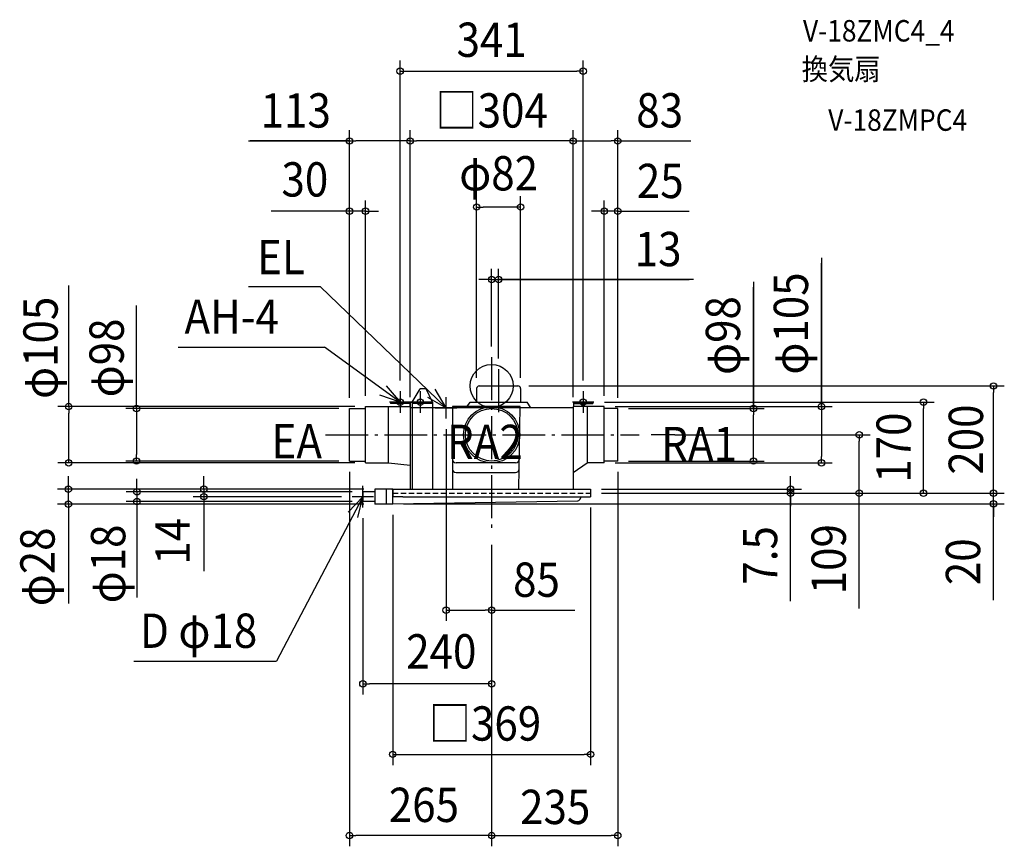
# Model space of a CAD drawing. Extents: x -880 to 956, y -859 to 683.
import ezdxf
from ezdxf.enums import TextEntityAlignment as Align

# ---------------------------------------------------------------- set-up
doc = ezdxf.new("R2010")
doc.units = 0
doc.header["$LTSCALE"] = 20
doc.header["$PDMODE"] = 3
doc.header["$PDSIZE"] = -2
doc.linetypes.add('DASHDOT', pattern=[5.5, 4, -0.6, 0.3, -0.6])
doc.linetypes.add('DASHED', pattern=[0.75, 0.5, -0.25])
doc.layers.get('DEFPOINTS').update_dxf_attribs({"linetype": 'CONTINUOUS'})
for name, color, linetype in [('ARRANGE', 1, 'CONTINUOUS'), ('BASIS', 6, 'DASHDOT'), ('DETAIL', 5, 'CONTINUOUS'), ('ETC', 61, 'CONTINUOUS'), ('FIX', 11, 'CONTINUOUS'), ('NOTE', 4, 'CONTINUOUS'), ('OUTLINE', 3, 'CONTINUOUS'), ('SIZE', 30, 'CONTINUOUS')]:
    doc.layers.add(name, color=color, linetype=linetype)
doc.styles.get("Standard").update_dxf_attribs({"font": 'SIMPLEX.shx', "width": 0.9, "height": 64, "bigfont": 'BIGFONT.shx'})

msp = doc.modelspace()

# ---------------------------------------------------------------- linework, layer by layer
at = {"layer": 'ARRANGE', "color": 1, "linetype": 'CONTINUOUS'}
msp.add_circle((0, 0), 40, dxfattribs=at)
msp.add_point((0, 0), dxfattribs=at)
at = {"layer": 'BASIS', "color": 6, "linetype": 'DASHDOT'}
for p, q in [((0, 53.5), (0, -276.271237)), ((13, 31.06164), (13, -56.061863)), ((-309.977169, -91), (274.701712, -91))]:
    msp.add_line(p, q, dxfattribs=at)
at = {"layer": 'DEFPOINTS', "color": 30, "linetype": 'CONTINUOUS'}
for p in [(170.5, 587.256855), (-265, 456.925048), (-152, 456.925048), (235, 456.925048), (-28, 333.756499), (-265, 326.146654), (210, 326.146654), (13, 198.444434), (0, 53.5), (13, 31.06164), (49, 0), (935.689587, 0), (-170.5, -10), (-28, -5), (54, -5), (170.5, -10), (-152, -30), (190.5, -30), (804.929703, -30), (-788.522749, -38.5), (-265, -42), (-265, -42), (-265, -42), (-235, -38.5), (-235, -38.5), (-152, -40.627185), (152, -38.5), (152, -40.627185), (210, -38.5), (210, -38.5), (235, -42), (235, -42), (235, -42), (488.201972, -42), (-85, -60.627185), (321.496106, -91), (685.327825, -91), (-662.163489, -140), (-265, -140), (-265, -140), (-235, -143.5), (210, -143.5), (235, -140), (235, -140), (614.855846, -143.5), (-789.058652, -192.5), (-240, -197.5), (-218, -192.5), (-218, -192.5), (184.5, -192.5), (184.5, -200), (184.5, -200), (184.5, -200), (184.5, -200), (184.5, -200), (557.32657, -200), (935.689587, -200), (-661.219182, -215.5), (-536.664061, -206.5), (-260, -206.5), (-240, -215.5), (-184.5, -220), (184.5, -206.5), (-240, -226.5), (-218, -220.5), (-184.5, -220.5), (0, -276.271237), (0, -276.271237), (0, -276.271237), (0, -276.271237), (-85, -418.300448), (-240, -555.588703), (184.5, -687.07613), (-265, -838.64159), (235, -838.64159)]:
    msp.add_point(p, dxfattribs=at)
at = {"layer": 'DETAIL', "color": 5, "linetype": 'CONTINUOUS'}
for p, q in [((-23, 0), (49, 0)), ((-148, -30), (-133.542548, -5.075267)), ((-122.043191, -5.075267), (-133.542548, -5.075267)), ((-110.5, -30), (-122.043191, -5.075267)), ((-28, -5), (-28, -30)), ((54, -5), (54, -30)), ((-152.5, -30), (-188.5, -30)), ((-188.5, -30), (-188.5, -33)), ((-152.5, -33), (-188.5, -33)), ((-152.5, -30), (-152.5, -38.5)), ((-152, -30), (-152, -192.5)), ((-152, -30), (-148, -30)), ((-110.5, -30), (-148, -30)), ((-148, -30), (-148, -192.5)), ((-110.5, -33), (-148, -33)), ((-110.5, -30), (-110.5, -192.5)), ((-45.624832, -38.5), (-40.12981, -30)), ((-40.12981, -30), (66.12981, -30)), ((73, -40.627185), (66.12981, -30)), ((152.5, -30), (152.5, -38.5)), ((152.5, -30), (188.5, -30)), ((152.5, -33), (188.5, -33)), ((188.5, -30), (188.5, -33)), ((-265, -42), (-235, -42)), ((-265, -140), (-265, -42)), ((-235, -38.5), (-152, -38.5)), ((-235, -143.5), (-235, -38.5)), ((-192, -143.5), (-192, -38.5)), ((-73.305763, -40.627185), (-110.5, -40.627185)), ((53.370269, -38.5), (-73.305763, -38.5)), ((-73.305763, -38.5), (-73.305763, -192.5)), ((50.814973, -192.651253), (53.370269, -38.5)), ((152, -40.627185), (53.335007, -40.627185)), ((152, -38.5), (152, -192.5)), ((210, -38.5), (152, -38.5)), ((178, -38.5), (178, -143.5)), ((210, -143.5), (210, -38.5)), ((235, -42), (210, -42)), ((235, -140), (235, -42)), ((-265, -140), (-235, -140)), ((-235, -143.5), (-192, -143.5)), ((-192, -143.5), (-152, -147.814872)), ((44.744805, -143.5), (-66.305763, -143.5)), ((152, -161.49281), (178, -143.5)), ((210, -143.5), (178, -143.5)), ((235, -140), (210, -140)), ((-66.305763, -161.49281), (44.446547, -161.49281)), ((-240, -197.5), (-240, -215.5)), ((-218, -197.5), (-240, -197.5)), ((-184.5, -192.5), (-218, -192.5)), ((-218, -192.5), (-218, -220.5)), ((-196, -220.5), (-196, -192.5)), ((-186.158602, -192.5), (184.5, -192.5)), ((-184.5, -192.5), (-184.5, -206.5)), ((-184.5, -220.5), (-184.5, -192.5)), ((184.5, -192.5), (184.5, -206.5)), ((-218, -215.5), (-240, -215.5)), ((-165.5, -206.5), (-184.5, -206.5)), ((-184.5, -220), (160.5, -214)), ((-165.5, -206.5), (184.5, -206.5)), ((165.5, -206.5), (165.5, -209)), ((-184.5, -220.5), (-218, -220.5))]:
    msp.add_line(p, q, dxfattribs=at)
at = {"layer": 'DETAIL', "color": 5, "linetype": 'DASHED'}
msp.add_line((-184.5, -200), (184.5, -200), dxfattribs=at)
at = {"layer": 'DETAIL', "color": 5, "linetype": 'CONTINUOUS'}
for radius in [52.5, 49]:
    msp.add_circle((0, -91), radius, dxfattribs=at)
for centre, radius, start, end in [((-23, -5), 5, 90, 180), ((49, -5), 5, 0, 90), ((-66.305763, -136.5), 7, 180, 270), ((44.744805, -136.5), 7, 270, 359.050321), ((-66.305763, -154.49281), 7, 180, 270), ((44.446547, -154.49281), 7, 270, 359.050321), ((160.5, -209), 5, 270, 0)]:
    msp.add_arc(centre, radius, start, end, dxfattribs=at)
at = {"layer": 'FIX', "color": 11, "linetype": 'CONTINUOUS'}
for centre in [(-170.5, -30), (-133, -30), (170.5, -30)]:
    msp.add_circle(centre, 6, dxfattribs=at)
at = {"layer": 'NOTE', "color": 4, "linetype": 'CONTINUOUS'}
for p, q in [((-319.066207, 184.8048), (-453.129714, 184.8048)), ((-85, -40.627185), (-319.066207, 184.8048)), ((-584.120852, 72.483715), (-311.887825, 72.483715)), ((-170.5, -30), (-311.887825, 72.483715)), ((-196.773041, 0.161686), (-170.5, -30)), ((-170.5, -30), (-208.333964, -17.015735)), ((-170.5, -10), (-170.5, -50)), ((-133, -10), (-133, -50)), ((-85, -40.627185), (-105.18226, -6.092038)), ((170.5, -10), (170.5, -50)), ((-150.5, -30), (-190.5, -30)), ((-113, -30), (-153, -30)), ((-119.745923, -20.81), (-85, -40.627185)), ((-85, -60.627185), (-85, -20.627185)), ((190.5, -30), (150.5, -30)), ((-105, -40.627185), (-65, -40.627185)), ((-240, -226.5), (-240, -186.5)), ((-240, -206.5), (-401.016234, -513.277785)), ((-240, -206.5), (-267.529345, -235.519566)), ((-220, -206.5), (-260, -206.5)), ((-249.331329, -245.396353), (-240, -206.5)), ((-667.183753, -513.277785), (-401.016234, -513.277785))]:
    msp.add_line(p, q, dxfattribs=at)
at = {"layer": 'OUTLINE', "color": 3, "linetype": 'CONTINUOUS'}
for p, q in [((152, -40.627185), (-152, -40.627185)), ((-152, -40.627185), (-152, -192.5)), ((152, -38.5), (152, -192.5)), ((-240, -197.5), (-240, -215.5)), ((-218, -197.5), (-240, -197.5)), ((-218, -192.5), (-218, -220.5)), ((-184.5, -192.5), (-218, -192.5)), ((-186.158602, -192.5), (184.5, -192.5)), ((184.5, -192.5), (184.5, -206.5)), ((-218, -215.5), (-240, -215.5)), ((-184.5, -220), (160.5, -214)), ((165.5, -206.5), (165.5, -209)), ((165.5, -206.5), (184.5, -206.5)), ((-184.5, -220.5), (-218, -220.5))]:
    msp.add_line(p, q, dxfattribs=at)
msp.add_arc((160.5, -209), 5, 270, 0, dxfattribs=at)
at = {"layer": 'SIZE', "color": 30, "linetype": 'CONTINUOUS'}
for p, q in [((-170.5, 10), (-170.5, 607.256855)), ((170.5, 10), (170.5, 607.256855)), ((-170.5, 587.256855), (-158.5, 587.256855)), ((-158.5, 587.256855), (158.5, 587.256855)), ((170.5, 587.256855), (158.5, 587.256855)), ((-265, -22), (-265, 476.925048)), ((-152, -20.627185), (-152, 476.925048)), ((-152, -10), (-152, 476.925048)), ((152, -20.627185), (152, 476.925048)), ((152, -18.5), (152, 476.925048)), ((235, -22), (235, 476.925048)), ((-453.21714, 456.925048), (-265, 456.925048)), ((-265, 456.925048), (-450.057152, 456.925048)), ((-265, 456.925048), (-253, 456.925048)), ((-164, 456.925048), (-253, 456.925048)), ((-152, 456.925048), (-164, 456.925048)), ((-152, 456.925048), (-140, 456.925048)), ((140, 456.925048), (-140, 456.925048)), ((152, 456.925048), (140, 456.925048)), ((152, 456.925048), (164, 456.925048)), ((164, 456.925048), (223, 456.925048)), ((235, 456.925048), (223, 456.925048)), ((235, 456.925048), (371.199243, 456.925048)), ((-28, 15), (-28, 353.756499)), ((54, 15), (54, 353.756499)), ((-265, -22), (-265, 346.146654)), ((-235, -18.5), (-235, 346.146654)), ((-28, 333.756499), (-16, 333.756499)), ((42, 333.756499), (-16, 333.756499)), ((54, 333.756499), (42, 333.756499)), ((210, -18.5), (210, 346.146654)), ((235, -22), (235, 346.146654)), ((-267, 326.146654), (-411.261481, 326.146654)), ((-277, 326.146654), (-289, 326.146654)), ((-265, 326.146654), (-277, 326.146654)), ((-235, 326.146654), (-265, 326.146654)), ((-235, 326.146654), (-265, 326.146654)), ((-235, 326.146654), (-223, 326.146654)), ((-223, 326.146654), (-211, 326.146654)), ((198, 326.146654), (186, 326.146654)), ((210, 326.146654), (198, 326.146654)), ((235, 326.146654), (210, 326.146654)), ((235, 326.146654), (210, 326.146654)), ((235, 326.146654), (247, 326.146654)), ((235, 326.146654), (368.471775, 326.146654)), ((247, 326.146654), (259, 326.146654)), ((614.855846, 238.83712), (614.855846, -38.5)), ((614.855846, -38.5), (614.855846, 229.157556)), ((0, 73.5), (0, 218.444434)), ((13, 51.06164), (13, 218.444434)), ((-788.522749, -38.5), (-788.522749, 187.545304)), ((-12, 198.444434), (-24, 198.444434)), ((0, 198.444434), (-12, 198.444434)), ((0, 198.444434), (368.348601, 198.444434)), ((0, 198.444434), (13, 198.444434)), ((0, 198.444434), (13, 198.444434)), ((376.49024, 198.444434), (13, 198.444434)), ((13, 198.444434), (25, 198.444434)), ((25, 198.444434), (37, 198.444434)), ((488.201972, 194.465539), (488.201972, -42)), ((488.201972, -42), (488.201972, 184.300109)), ((-662.163489, -42), (-662.163489, 149.835754)), ((69, 0), (955.689587, 0)), ((935.689587, 0), (935.689587, -12)), ((935.689587, -188), (935.689587, -12)), ((210.5, -30), (824.929703, -30)), ((804.929703, -30), (804.929703, -42)), ((-255, -38.5), (-808.522749, -38.5)), ((-788.522749, -38.5), (-788.522749, -50.5)), ((-788.522749, -131.5), (-788.522749, -50.5)), ((-285, -42), (-682.163489, -42)), ((-662.163489, -42), (-662.163489, -54)), ((-662.163489, -54), (-662.163489, -128)), ((230, -38.5), (634.855846, -38.5)), ((255, -42), (508.201972, -42)), ((488.201972, -42), (488.201972, -54)), ((488.201972, -128), (488.201972, -54)), ((614.855846, -38.5), (614.855846, -50.5)), ((614.855846, -50.5), (614.855846, -131.5)), ((804.929703, -188), (804.929703, -42)), ((-85, -80.627185), (-85, -438.300448)), ((341.496106, -91), (297.448217, -91)), ((341.496106, -91), (705.327825, -91)), ((685.327825, -91), (685.327825, -103)), ((685.327825, -188), (685.327825, -103)), ((-662.163489, -140), (-662.163489, -128)), ((488.201972, -140), (488.201972, -128)), ((-255, -143.5), (-808.522749, -143.5)), ((-788.522749, -143.5), (-788.522749, -131.5)), ((-285, -140), (-682.163489, -140)), ((230, -143.5), (634.855846, -143.5)), ((255, -140), (508.201972, -140)), ((614.855846, -143.5), (614.855846, -131.5)), ((-265, -160), (-265, -858.64159)), ((235, -160), (235, -858.64159)), ((-789.058652, -180.5), (-789.058652, -168.5)), ((-789.058652, -192.5), (-789.058652, -180.5)), ((-661.219182, -185.5), (-661.219182, -173.5)), ((-536.664061, -180.5), (-536.664061, -168.5)), ((-536.664061, -192.5), (-536.664061, -180.5)), ((557.32657, -180.5), (557.32657, -168.5)), ((557.32657, -192.5), (557.32657, -180.5)), ((935.689587, -188), (935.689587, -176)), ((-238, -192.5), (-809.058652, -192.5)), ((-789.058652, -220.5), (-789.058652, -192.5)), ((-789.058652, -220.5), (-789.058652, -192.5)), ((-260, -197.5), (-681.219182, -197.5)), ((-661.219182, -197.5), (-661.219182, -185.5)), ((-661.219182, -197.5), (-661.219182, -215.5)), ((-661.219182, -197.5), (-661.219182, -215.5)), ((-238, -192.5), (-556.664061, -192.5)), ((-536.664061, -192.5), (-536.664061, -206.5)), ((-536.664061, -192.5), (-536.664061, -206.5)), ((204.5, -192.5), (577.32657, -192.5)), ((204.5, -200), (577.32657, -200)), ((204.5, -200), (705.327825, -200)), ((204.5, -200), (824.929703, -200)), ((204.5, -200), (955.689587, -200)), ((204.5, -200), (955.689587, -200)), ((557.32657, -192.5), (557.32657, -200)), ((557.32657, -192.5), (557.32657, -200)), ((557.32657, -401.32454), (557.32657, -200)), ((557.32657, -200), (557.32657, -212)), ((685.327825, -200), (685.327825, -188)), ((685.327825, -415.287272), (685.327825, -200)), ((804.929703, -200), (804.929703, -188)), ((935.689587, -200), (935.689587, -188)), ((935.689587, -200), (935.689587, -188)), ((935.689587, -220), (935.689587, -200)), ((935.689587, -220), (935.689587, -200)), ((-260, -215.5), (-681.219182, -215.5)), ((-661.219182, -215.5), (-661.219182, -227.5)), ((-661.219182, -218.5), (-661.219182, -394.791714)), ((-280, -206.5), (-556.664061, -206.5)), ((-536.664061, -206.5), (-536.664061, -218.5)), ((-536.664061, -210.5), (-536.664061, -345.288648)), ((-536.664061, -218.5), (-536.664061, -230.5)), ((-164.5, -220), (955.689587, -220)), ((557.32657, -212), (557.32657, -224)), ((935.689587, -399.433938), (935.689587, -220)), ((935.689587, -220), (935.689587, -232)), ((-238, -220.5), (-809.058652, -220.5)), ((-789.058652, -220.5), (-789.058652, -232.5)), ((-789.058652, -220.5), (-789.058652, -405.792395)), ((-789.058652, -232.5), (-789.058652, -244.5)), ((-661.219182, -227.5), (-661.219182, -239.5)), ((184.5, -226.5), (184.5, -707.07613)), ((935.689587, -232), (935.689587, -244)), ((-240, -246.5), (-240, -575.588703)), ((-184.5, -240.5), (-184.5, -707.07613)), ((0, -296.271237), (0, -858.64159)), ((0, -296.271237), (0, -858.64159)), ((0, -296.271237), (0, -575.588703)), ((0, -296.271237), (0, -438.300448)), ((-85, -418.300448), (-73, -418.300448)), ((-73, -418.300448), (-12, -418.300448)), ((0, -418.300448), (-12, -418.300448)), ((0, -418.300448), (155.257143, -418.300448)), ((-240, -555.588703), (-228, -555.588703)), ((-12, -555.588703), (-228, -555.588703)), ((0, -555.588703), (-12, -555.588703)), ((-184.5, -687.07613), (-172.5, -687.07613)), ((-172.5, -687.07613), (172.5, -687.07613)), ((184.5, -687.07613), (172.5, -687.07613)), ((-265, -838.64159), (-253, -838.64159)), ((-12, -838.64159), (-253, -838.64159)), ((0, -838.64159), (-12, -838.64159)), ((0, -838.64159), (12, -838.64159)), ((12, -838.64159), (223, -838.64159)), ((235, -838.64159), (223, -838.64159))]:
    msp.add_line(p, q, dxfattribs=at)
for centre in [(-170.5, 587.256855), (170.5, 587.256855), (-265, 456.925048), (-152, 456.925048), (-152, 456.925048), (152, 456.925048), (152, 456.925048), (235, 456.925048), (-265, 326.146654), (-235, 326.146654), (-28, 333.756499), (54, 333.756499), (210, 326.146654), (235, 326.146654), (0, 198.444434), (13, 198.444434), (935.689587, 0), (-788.522749, -38.5), (-662.163489, -42), (488.201972, -42), (614.855846, -38.5), (804.929703, -30), (685.327825, -91), (-788.522749, -143.5), (-662.163489, -140), (488.201972, -140), (614.855846, -143.5), (-789.058652, -192.5), (-661.219182, -197.5), (-536.664061, -192.5), (-536.664061, -206.5), (557.32657, -192.5), (557.32657, -200), (685.327825, -200), (804.929703, -200), (935.689587, -200), (935.689587, -200), (-789.058652, -220.5), (-661.219182, -215.5), (935.689587, -220), (-85, -418.300448), (0, -418.300448), (-240, -555.588703), (0, -555.588703), (-184.5, -687.07613), (184.5, -687.07613), (-265, -838.64159), (0, -838.64159), (0, -838.64159), (235, -838.64159)]:
    msp.add_circle(centre, 6, dxfattribs=at)

# ---------------------------------------------------------------- texts
at = {"layer": 'ETC', "color": 61, "linetype": 'CONTINUOUS', "width": 0.9}
for s, p in [('V-18ZMC4_4', (580.351175, 642.474969)), ('換気扇', (577.983997, 570.973896)), ('V-18ZMPC4', (627.442329, 475.913626))]:
    msp.add_text(s, height=40, dxfattribs=at).set_placement(p)
at = {"layer": 'NOTE', "color": 4, "linetype": 'CONTINUOUS', "width": 0.9}
for s, p in [('EL', (-437.225919, 208.480862)), ('AH-4', (-572.588884, 97.250548)), ('EA', (-410.29682, -135.204975)), ('RA2', (-83.393622, -136.321824)), ('RA1', (316.006073, -140.257665)), ('D φ18', (-655.588468, -488.510952))]:
    msp.add_text(s, height=64, dxfattribs=at).set_placement(p)
at = {"layer": 'SIZE', "color": 30, "linetype": 'CONTINUOUS', "width": 0.9}
for s, p in [('341', (0, 613.788212)), ('113', (-365.131426, 481.925048)), ('□304', (0, 481.925048)), ('83', (313.211161, 482.099901)), ('φ82', (13, 364.725543)), ('30', (-348.21352, 353.274386)), ('25', (314.298603, 350.411591)), ('13', (310.347383, 223.444434)), ('85', (83.628571, -393.300448)), ('240', (-93.863117, -526.996093)), ('□369', (-12.384025, -661.549718)), ('265', (-126.254407, -813.275028)), ('235', (118.472488, -817.128785))]:
    msp.add_text(s, height=64, dxfattribs=at).set_placement(p, align=Align.CENTER)
for s, p in [('φ105', (589.855846, 116.465691)), ('φ105', (-808.976826, 71.151062)), ('φ98', (463.201972, 94.036968)), ('φ98', (-685.825954, 52.296287)), ('170', (781.40767, -115)), ('200', (916.014446, -100)), ('14', (-562.675071, -289.698702)), ('φ28', (-814.704778, -337.408108)), ('φ18', (-682.961984, -331.907767)), ('7.5', (532.32657, -315.981683)), ('109', (660.327825, -323.087272)), ('20', (910.689587, -327.805367))]:
    msp.add_text(s, height=64, rotation=90, dxfattribs=at).set_placement(p, align=Align.CENTER)

doc.saveas('drawing.dxf')
